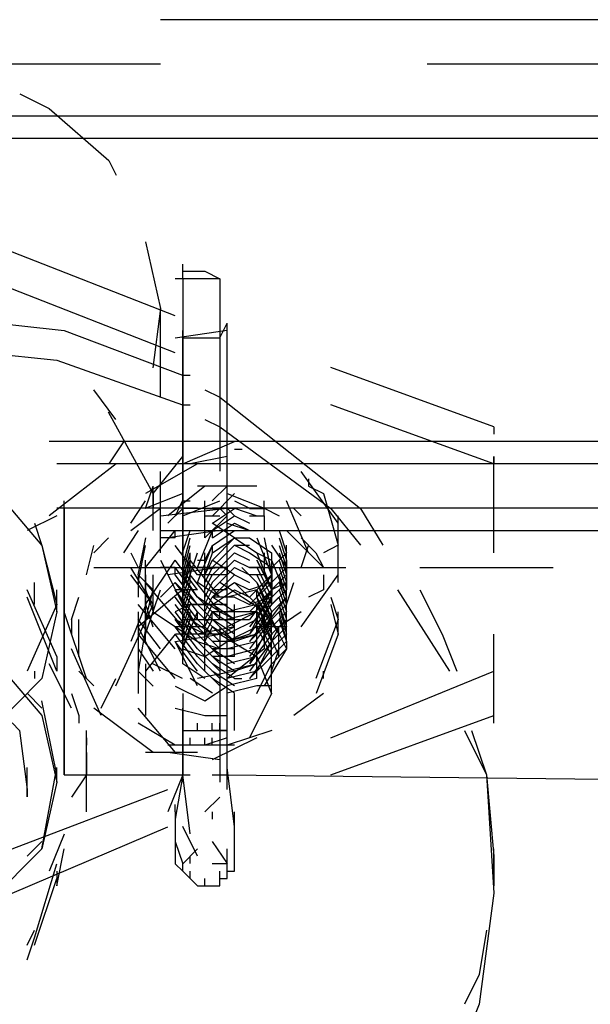
# Model space of a CAD drawing. Units: inches. Extents: x 0 to 11, y 0 to 11.2.
# Drawn here: x 7 to 7, y 4.9 to 5 of the extents above; entities that cross this region are included whole.
import ezdxf

# ---------------------------------------------------------------- set-up
doc = ezdxf.new("R2010")
doc.units = ezdxf.units.IN
doc.header["$MEASUREMENT"] = 0
doc.layers.add('Layer 1', color=7, linetype='Continuous')

msp = doc.modelspace()

# ---------------------------------------------------------------- linework, layer by layer
at = {"layer": 'Layer 1', "color": 7, "lineweight": 25}
for points in [[(7.03657, 4.99789), (6.97707, 4.99789)], [(6.97707, 4.99293), (6.94648, 4.99293)], [(7.03657, 4.99293), (7.00682, 4.99293)], [(6.96137, 4.98962), (6.96466, 4.98797), (6.97129, 4.98218), (6.97211, 4.98053)], [(6.81096, 4.98715), (7.18615, 4.98715)], [(6.81096, 4.98466), (7.18615, 4.98466)], [(6.97541, 4.9731), (6.97707, 4.96565), (6.97623, 4.95904)], [(6.97872, 4.96484), (6.95972, 4.97227)], [(6.97955, 4.96896), (6.97955, 4.97061)], [(6.97955, 4.9698), (6.98202, 4.9698), (6.98367, 4.96896)], [(6.97871, 4.96071), (6.95971, 4.96814)], [(6.98367, 4.96896), (6.97872, 4.96896)], [(6.97955, 4.96897), (6.97955, 4.92682)], [(6.97955, 4.96896), (6.97955, 4.92682)], [(6.98367, 4.96896), (6.98367, 4.94748)], [(6.9374, 4.96318), (6.95144, 4.96483), (6.96632, 4.96318), (6.97954, 4.95822), (6.98037, 4.95822)], [(6.97707, 4.95573), (6.97707, 4.96565)], [(6.97955, 4.96236), (6.98367, 4.96236), (6.9845, 4.96401)], [(6.9845, 4.93094), (6.9845, 4.96401)], [(6.98451, 4.94666), (6.98451, 4.964)], [(6.98451, 4.96318), (6.97872, 4.96235)], [(6.97955, 4.93094), (6.97955, 4.96318)], [(6.93491, 4.95905), (6.94979, 4.96152), (6.9655, 4.95987), (6.97954, 4.95491), (6.98037, 4.95491)], [(7.01426, 4.95243), (6.99608, 4.95905)], [(6.9721, 4.95326), (6.96963, 4.95657)], [(6.98202, 4.95657), (6.98368, 4.95575), (6.99937, 4.94334), (7.00186, 4.93922)], [(7.01425, 4.9483), (6.99607, 4.95491)], [(6.97624, 4.945), (6.97128, 4.95408)], [(6.98202, 4.95326), (6.98368, 4.95244), (6.99608, 4.94334), (6.99937, 4.93922)], [(7.01426, 4.95243), (7.01426, 4.95162)], [(6.99194, 4.95079), (6.96467, 4.95079)], [(6.97294, 4.95078), (6.97129, 4.9483)], [(6.97955, 4.9483), (6.98533, 4.95079)], [(7.11342, 4.95079), (6.99112, 4.95079)], [(6.98533, 4.94996), (6.98616, 4.94996)], [(6.97211, 4.9483), (6.96466, 4.94251)], [(6.99442, 4.9483), (6.96549, 4.9483)], [(6.9812, 4.9483), (6.97541, 4.945)], [(6.97624, 4.945), (6.97955, 4.94914)], [(6.98451, 4.94912), (6.98037, 4.9483)], [(7.11342, 4.9483), (6.99359, 4.9483)], [(7.01425, 4.93839), (7.01425, 4.94914)], [(7.01426, 4.94913), (7.01426, 4.94831)], [(6.97707, 4.93839), (6.97707, 4.94747)], [(6.9969, 4.94169), (6.99277, 4.94747)], [(6.95559, 4.94664), (6.95889, 4.94499), (6.96385, 4.93921), (6.9655, 4.93177)], [(6.99359, 4.94665), (6.99359, 4.94582)], [(6.97541, 4.94334), (6.97624, 4.94583)], [(6.97541, 4.94335), (6.97954, 4.945)], [(6.97624, 4.94087), (6.97624, 4.94583)], [(6.97625, 4.945), (6.97625, 4.94335)], [(6.98202, 4.94583), (6.9779, 4.94252)], [(6.98781, 4.94583), (6.9812, 4.94583)], [(6.98284, 4.94418), (6.9845, 4.94582)], [(6.98286, 4.94252), (6.98533, 4.94501)], [(6.9845, 4.945), (6.98864, 4.94335), (6.99029, 4.94251)], [(6.99359, 4.94583), (6.99524, 4.945), (6.9969, 4.93922)], [(6.96632, 4.94335), (6.96632, 4.94417)], [(6.96632, 4.9417), (6.96632, 4.94417)], [(6.97376, 4.94169), (6.97541, 4.94418)], [(6.97873, 4.94251), (6.97954, 4.94417)], [(6.97954, 4.94418), (6.98037, 4.94418)], [(6.97955, 4.94252), (6.98367, 4.94417)], [(6.98202, 4.94252), (6.98202, 4.94417)], [(6.98533, 4.94417), (6.98698, 4.94335)], [(6.98864, 4.94252), (6.98864, 4.94417)], [(6.99359, 4.93839), (6.99112, 4.94418)], [(6.97955, 4.94335), (6.96549, 4.94335)], [(6.96632, 4.94335), (6.96632, 4.94252)], [(6.97376, 4.94086), (6.97706, 4.94335)], [(6.97706, 4.94252), (6.98451, 4.94335), (6.98533, 4.94335), (6.98781, 4.94252)], [(6.9779, 4.94169), (6.97955, 4.94334)], [(6.9812, 4.94335), (6.97872, 4.94335)], [(6.97954, 4.94335), (6.9845, 4.94335), (6.98534, 4.94251)], [(6.98202, 4.94003), (6.98202, 4.94335)], [(6.98202, 4.94334), (6.98367, 4.94334)], [(6.9845, 4.94335), (6.98285, 4.94335)], [(6.98286, 4.9417), (6.98533, 4.94334)], [(6.98367, 4.94334), (6.98451, 4.94252)], [(7.05557, 4.94335), (6.98368, 4.94335)], [(6.98698, 4.94334), (6.98863, 4.94334)], [(6.99194, 4.94334), (6.99277, 4.94252)], [(6.9655, 4.94251), (6.96219, 4.94086)], [(6.96301, 4.9417), (6.96385, 4.93921), (6.9655, 4.9326), (6.9622, 4.92517)], [(6.96632, 4.94252), (6.96632, 4.91689)], [(6.96632, 4.94005), (6.96632, 4.94252)], [(6.98202, 4.94252), (6.98368, 4.94252)], [(6.98202, 4.94004), (6.9845, 4.94251)], [(6.98533, 4.94004), (6.98284, 4.94169)], [(6.98286, 4.94087), (6.98533, 4.94252)], [(6.98286, 4.94004), (6.98533, 4.94169)], [(6.9845, 4.94169), (6.98698, 4.94087)], [(6.98533, 4.94252), (6.98698, 4.9417)], [(6.98533, 4.9417), (6.98698, 4.94087)], [(6.98698, 4.94252), (6.98864, 4.94252)], [(6.98864, 4.94252), (6.98864, 4.94087)], [(6.9969, 4.93508), (6.9969, 4.94251)], [(6.96632, 4.91442), (6.96632, 4.94086)], [(6.97459, 4.94086), (6.97294, 4.93839)], [(6.97541, 4.93673), (6.97872, 4.94087)], [(6.97707, 4.94086), (7.03657, 4.94086)], [(6.98368, 4.94087), (6.97789, 4.94004)], [(6.97872, 4.94004), (6.97872, 4.94087)], [(6.97954, 4.93838), (6.98037, 4.94087)], [(6.98119, 4.93674), (6.98286, 4.94087)], [(6.98286, 4.94003), (6.98286, 4.94087)], [(6.98286, 4.93921), (6.98533, 4.94087)], [(6.98533, 4.94086), (6.98698, 4.94086)], [(6.99029, 4.94087), (6.99112, 4.93838)], [(6.99112, 4.94086), (6.99524, 4.93674)], [(6.96962, 4.93839), (6.97127, 4.94004)], [(6.97459, 4.9359), (6.97542, 4.94004)], [(6.97872, 4.94003), (6.97706, 4.94003)], [(6.97954, 4.93674), (6.98037, 4.94003)], [(6.98286, 4.93755), (6.98533, 4.94004)], [(6.98286, 4.93839), (6.98533, 4.94004)], [(6.98533, 4.94003), (6.98781, 4.93838), (6.98947, 4.93426)], [(6.98533, 4.94003), (6.98698, 4.94003)], [(6.98698, 4.94003), (6.98946, 4.93838), (6.98946, 4.93507), (6.98698, 4.93425)], [(6.9878, 4.94003), (6.98946, 4.93591)], [(6.98863, 4.94003), (6.98947, 4.93591)], [(6.98864, 4.94004), (6.98946, 4.9359)], [(6.99029, 4.94003), (6.99111, 4.93756)], [(6.99276, 4.94004), (6.99441, 4.93839), (6.99525, 4.93673)], [(6.9688, 4.9359), (6.96962, 4.93921)], [(6.97376, 4.93839), (6.97459, 4.93673)], [(6.97459, 4.93507), (6.97541, 4.93921)], [(6.98119, 4.93591), (6.97872, 4.93921)], [(6.97954, 4.93591), (6.98037, 4.93921)], [(6.97954, 4.93508), (6.98037, 4.93839)], [(6.97955, 4.93343), (6.9812, 4.93839)], [(6.97955, 4.93839), (6.97955, 4.93757)], [(6.98036, 4.93508), (6.98036, 4.93839)], [(6.98119, 4.93508), (6.98286, 4.93922)], [(6.98202, 4.93591), (6.98202, 4.93838)], [(6.98203, 4.93756), (6.98286, 4.93921)], [(6.98203, 4.93425), (6.98203, 4.93838)], [(6.98203, 4.93591), (6.98286, 4.93838)], [(6.98285, 4.93673), (6.98532, 4.93922)], [(6.98286, 4.93839), (6.98286, 4.93922)], [(6.98286, 4.9359), (6.98533, 4.93839)], [(6.98533, 4.93922), (6.98698, 4.93839)], [(6.98533, 4.93922), (6.98698, 4.93922)], [(6.98533, 4.93839), (6.98698, 4.93755)], [(6.98698, 4.93839), (6.98947, 4.93673), (6.98947, 4.93343), (6.98698, 4.9326)], [(6.9878, 4.93838), (6.98946, 4.93425)], [(6.98781, 4.93839), (6.98946, 4.93755), (6.99112, 4.93343)], [(6.98864, 4.93838), (6.98864, 4.93591)], [(6.98946, 4.93922), (6.99112, 4.93673)], [(6.99112, 4.93838), (6.98947, 4.93674)], [(6.99029, 4.93921), (6.99111, 4.93674)], [(6.99029, 4.93839), (6.99112, 4.9359)], [(6.99112, 4.93757), (6.99112, 4.93922)], [(6.99276, 4.93674), (6.99359, 4.93921)], [(6.9969, 4.93922), (6.99524, 4.93839)], [(6.97541, 4.93177), (6.97541, 4.93756)], [(6.97541, 4.9326), (6.97872, 4.93756)], [(6.97706, 4.93757), (6.97955, 4.93261), (6.9812, 4.93261)], [(6.98119, 4.93425), (6.97872, 4.93756)], [(6.97954, 4.93425), (6.98037, 4.93756)], [(6.97955, 4.9359), (6.98037, 4.93756)], [(6.97955, 4.93673), (6.97955, 4.93755)], [(6.98368, 4.93342), (6.98037, 4.93756)], [(6.9812, 4.93755), (6.98202, 4.93755)], [(6.98202, 4.9359), (6.98286, 4.93755)], [(6.98534, 4.93591), (6.98285, 4.93756)], [(6.98285, 4.93508), (6.98532, 4.93755)], [(6.98533, 4.93755), (6.98698, 4.93673)], [(6.98947, 4.93426), (6.9878, 4.93757)], [(6.9878, 4.93755), (6.98947, 4.93425)], [(6.99111, 4.93756), (6.99111, 4.93674), (6.98946, 4.93507)], [(6.99029, 4.93756), (6.99111, 4.93507)], [(6.99112, 4.93591), (6.99112, 4.93756)], [(6.96964, 4.93673), (6.98286, 4.93673)], [(6.97624, 4.9326), (6.97377, 4.93673)], [(6.97872, 4.93673), (6.97707, 4.93673)], [(6.98368, 4.93674), (6.97789, 4.93591)], [(6.98119, 4.93342), (6.97872, 4.93674)], [(6.97872, 4.93591), (6.97872, 4.93674)], [(6.97954, 4.93425), (6.98037, 4.93673)], [(6.98037, 4.93674), (6.98451, 4.93674), (6.98451, 4.9359)], [(6.9845, 4.93674), (6.98119, 4.93674)], [(6.98202, 4.9326), (6.98202, 4.93673)], [(6.98202, 4.93508), (6.98286, 4.93673)], [(6.98202, 4.9326), (6.98202, 4.93673)], [(6.98285, 4.93426), (6.98532, 4.93673)], [(6.98532, 4.93673), (6.98698, 4.9359)], [(6.98615, 4.93673), (6.9878, 4.93507), (6.98947, 4.93095)], [(6.98864, 4.93674), (6.98698, 4.93674)], [(6.98698, 4.93673), (6.99773, 4.93673)], [(6.9878, 4.93673), (6.98947, 4.93343)], [(6.99111, 4.93674), (6.99111, 4.93591), (6.98946, 4.93425)], [(6.98946, 4.93425), (6.98946, 4.93673)], [(6.98946, 4.93425), (6.98946, 4.93673)], [(6.99029, 4.93673), (6.99112, 4.93425)], [(6.99112, 4.93673), (6.99112, 4.93508)], [(7.006, 4.93673), (7.02087, 4.93673)], [(6.96302, 4.93342), (6.96302, 4.93508)], [(6.97624, 4.9326), (6.97376, 4.93591)], [(6.97624, 4.93426), (6.97459, 4.93591)], [(6.97459, 4.9359), (6.97459, 4.93508)], [(6.97459, 4.9359), (6.97459, 4.93425)], [(6.97541, 4.93591), (6.97541, 4.93261)], [(6.97955, 4.93012), (6.97541, 4.93508)], [(6.97624, 4.93177), (6.97624, 4.93591)], [(6.97707, 4.93343), (6.97872, 4.93508)], [(6.98119, 4.9326), (6.97872, 4.9359)], [(6.98119, 4.93178), (6.97872, 4.93508)], [(6.98119, 4.9326), (6.97872, 4.93507)], [(6.97954, 4.93343), (6.98037, 4.9359)], [(6.9812, 4.93343), (6.97955, 4.93591)], [(6.97955, 4.93259), (6.98036, 4.93508)], [(6.98368, 4.93178), (6.98037, 4.9359)], [(6.9845, 4.93591), (6.98119, 4.93591)], [(6.98368, 4.93342), (6.98119, 4.93507)], [(6.98202, 4.93426), (6.98285, 4.9359)], [(6.98202, 4.93178), (6.98202, 4.9359)], [(6.98202, 4.93094), (6.98202, 4.93508)], [(6.98202, 4.93343), (6.98286, 4.93508)], [(6.98285, 4.93343), (6.98532, 4.9359)], [(6.98285, 4.93343), (6.98532, 4.93508)], [(6.98864, 4.93178), (6.98368, 4.93507)], [(6.98533, 4.93508), (6.98864, 4.93178), (6.98864, 4.92764), (6.9845, 4.92433)], [(6.98532, 4.9359), (6.98698, 4.93508)], [(6.98532, 4.93508), (6.98698, 4.93426)], [(6.98947, 4.93591), (6.98947, 4.93507), (6.98698, 4.9326)], [(6.98864, 4.93591), (6.98698, 4.93591)], [(6.98946, 4.93591), (6.98698, 4.93342)], [(6.9878, 4.93508), (6.98947, 4.93178)], [(6.98946, 4.9359), (6.98781, 4.93343)], [(6.98781, 4.9359), (6.98946, 4.93259)], [(6.99112, 4.93508), (6.98946, 4.93425)], [(6.98946, 4.9326), (6.98946, 4.93508)], [(6.99111, 4.93507), (6.99111, 4.93425), (6.98946, 4.9326)], [(6.99112, 4.9359), (6.99112, 4.93508), (6.98947, 4.93343)], [(6.98947, 4.9326), (6.98947, 4.93507)], [(6.99029, 4.9359), (6.99112, 4.93343)], [(6.99029, 4.93508), (6.99112, 4.9326)], [(6.99112, 4.9326), (6.99194, 4.93508)], [(6.99112, 4.93425), (6.99112, 4.93508)], [(6.99277, 4.93012), (6.9969, 4.9359)], [(6.99524, 4.93591), (6.99524, 4.93426), (6.99359, 4.93343)], [(6.96549, 4.92681), (6.9622, 4.93426)], [(6.96549, 4.93178), (6.96549, 4.93425)], [(6.97458, 4.93426), (6.97458, 4.93342)], [(6.97954, 4.93425), (6.97458, 4.93013)], [(6.97541, 4.93425), (6.97625, 4.93178)], [(6.97541, 4.93095), (6.97624, 4.93425)], [(6.97541, 4.92929), (6.97707, 4.93425)], [(6.9812, 4.93012), (6.97871, 4.93425)], [(6.98119, 4.93094), (6.97872, 4.93425)], [(6.9812, 4.93425), (6.97872, 4.93425)], [(6.97954, 4.93178), (6.98037, 4.93425)], [(6.97955, 4.93425), (6.97955, 4.93343)], [(6.98202, 4.93259), (6.98285, 4.93426)], [(6.98202, 4.93012), (6.98202, 4.93425)], [(6.9845, 4.93425), (6.98285, 4.93425)], [(6.98286, 4.9326), (6.98533, 4.93426)], [(6.9878, 4.93426), (6.9845, 4.93342)], [(6.98532, 4.93426), (6.98698, 4.93343)], [(6.98947, 4.93426), (6.98698, 4.9293)], [(6.98947, 4.93425), (6.98698, 4.93178)], [(6.98947, 4.93425), (6.98698, 4.93094)], [(6.9878, 4.93342), (6.9878, 4.93425)], [(6.98781, 4.93426), (6.98946, 4.93094)], [(6.99112, 4.93425), (6.98947, 4.9326)], [(6.99029, 4.93425), (6.99112, 4.93178)], [(6.99112, 4.93343), (6.99112, 4.93425)], [(6.99112, 4.93343), (6.99112, 4.93425)], [(7.00351, 4.93426), (7.0093, 4.92516)], [(7.006, 4.93426), (7.00847, 4.9293), (7.01012, 4.92516)], [(6.96549, 4.92516), (6.9622, 4.93342)], [(6.96302, 4.9326), (6.96302, 4.93342)], [(6.96715, 4.93094), (6.96797, 4.93343)], [(6.97541, 4.92846), (6.97541, 4.93342)], [(6.9812, 4.93012), (6.97871, 4.93343)], [(6.97955, 4.93094), (6.98036, 4.93343)], [(6.98368, 4.93178), (6.98119, 4.93343)], [(6.98368, 4.93094), (6.98119, 4.93343)], [(6.98202, 4.93177), (6.98285, 4.93343)], [(6.98202, 4.92929), (6.98202, 4.93343)], [(6.98533, 4.93342), (6.98286, 4.93342)], [(6.98533, 4.93177), (6.98286, 4.93342)], [(6.9845, 4.93178), (6.9845, 4.93343)], [(6.98533, 4.93342), (6.98698, 4.9326)], [(6.98781, 4.93343), (6.98863, 4.93013), (6.98698, 4.92847)], [(6.98947, 4.93343), (6.98698, 4.93012)], [(6.9878, 4.9293), (6.98947, 4.93342)], [(6.98781, 4.93343), (6.98946, 4.93012)], [(6.99029, 4.9293), (6.98781, 4.93342)], [(6.99112, 4.93343), (6.98863, 4.93012)], [(6.99112, 4.93343), (6.98947, 4.93178)], [(6.98947, 4.93178), (6.99112, 4.93342)], [(6.99028, 4.93343), (6.99111, 4.93094)], [(6.99111, 4.93259), (6.99111, 4.93343)], [(6.99608, 4.93343), (6.9969, 4.93094)], [(6.9655, 4.93177), (6.96384, 4.92434), (6.95807, 4.91855)], [(6.9688, 4.92433), (6.96632, 4.93178)], [(6.9721, 4.92351), (6.97624, 4.93261)], [(6.97542, 4.9326), (6.97377, 4.92846)], [(6.97458, 4.93177), (6.97458, 4.93095)], [(6.97872, 4.92764), (6.97459, 4.9326)], [(6.97459, 4.93178), (6.97459, 4.92268)], [(6.97541, 4.9326), (6.97623, 4.93012)], [(6.97541, 4.93012), (6.97541, 4.93178)], [(6.97625, 4.93178), (6.9812, 4.92847), (6.98368, 4.92764)], [(6.98038, 4.93261), (6.97871, 4.93178)], [(6.9812, 4.92847), (6.97871, 4.93177)], [(6.98119, 4.92929), (6.97872, 4.9326)], [(6.97954, 4.9293), (6.98037, 4.93178)], [(6.97954, 4.92764), (6.98119, 4.93178)], [(6.97955, 4.93178), (6.97955, 4.93261)], [(6.97955, 4.93178), (6.97955, 4.93261)], [(6.97955, 4.93178), (6.97955, 4.93261)], [(6.97955, 4.93012), (6.98036, 4.93259)], [(6.97955, 4.93094), (6.98038, 4.93094), (6.98038, 4.93178)], [(6.97955, 4.93094), (6.97955, 4.93178)], [(6.97955, 4.93094), (6.97955, 4.93178)], [(6.97955, 4.93094), (6.97955, 4.93178)], [(6.97955, 4.92598), (6.97955, 4.93178)], [(6.98202, 4.93261), (6.98038, 4.93261)], [(6.98038, 4.93094), (6.9812, 4.93094), (6.9812, 4.93178)], [(6.98368, 4.93012), (6.98119, 4.9326)], [(6.9812, 4.93261), (6.98202, 4.93261)], [(6.98285, 4.93261), (6.9812, 4.93261)], [(6.9812, 4.93094), (6.98202, 4.93094), (6.98202, 4.93178)], [(6.98367, 4.92929), (6.9812, 4.93177)], [(6.98202, 4.93095), (6.98286, 4.9326)], [(6.98202, 4.92847), (6.98202, 4.93259)], [(6.98202, 4.93094), (6.98202, 4.93178)], [(6.98202, 4.93094), (6.98285, 4.93094), (6.98285, 4.93178)], [(6.98202, 4.92764), (6.98202, 4.93178)], [(6.98202, 4.93012), (6.98285, 4.93177)], [(6.9845, 4.93261), (6.98285, 4.93261)], [(6.98285, 4.93094), (6.98367, 4.93094), (6.98367, 4.93178)], [(6.98781, 4.93177), (6.98285, 4.93177)], [(6.98533, 4.93095), (6.98286, 4.9326)], [(6.98533, 4.93012), (6.98286, 4.93178)], [(6.98367, 4.93261), (6.9845, 4.93261)], [(6.98532, 4.93178), (6.98367, 4.93178)], [(6.98367, 4.93094), (6.9845, 4.93094), (6.9845, 4.93178)], [(6.98367, 4.93177), (6.98533, 4.93096)], [(6.9845, 4.93178), (6.9845, 4.93261)], [(6.9845, 4.93178), (6.9845, 4.93261)], [(6.9845, 4.93178), (6.9845, 4.93261)], [(6.9878, 4.9326), (6.9845, 4.93177)], [(6.9845, 4.93094), (6.98532, 4.93094), (6.98532, 4.93178)], [(6.9845, 4.93094), (6.9845, 4.93178)], [(6.9845, 4.92598), (6.9845, 4.93178)], [(6.9878, 4.93178), (6.9845, 4.93012)], [(6.9878, 4.93177), (6.9845, 4.93095)], [(6.98532, 4.93178), (6.98532, 4.93261)], [(6.98532, 4.93094), (6.98532, 4.93261)], [(6.98532, 4.92682), (6.98532, 4.93178)], [(6.98946, 4.93259), (6.98698, 4.92929)], [(6.98947, 4.93178), (6.98698, 4.92847)], [(6.9878, 4.9326), (6.98947, 4.9293)], [(6.9878, 4.93178), (6.9878, 4.9326)], [(6.9878, 4.93178), (6.98947, 4.93095), (6.99112, 4.92764)], [(6.9878, 4.93094), (6.9878, 4.93178)], [(6.99029, 4.92682), (6.98781, 4.9326)], [(6.98781, 4.93177), (6.98946, 4.92847)], [(6.98864, 4.92929), (6.98864, 4.93178)], [(6.99111, 4.93259), (6.98946, 4.93094)], [(6.98946, 4.92929), (6.98946, 4.93178)], [(6.98946, 4.93095), (6.98946, 4.93178)], [(6.99112, 4.93178), (6.98947, 4.93012)], [(6.99028, 4.93259), (6.99111, 4.93012)], [(6.99028, 4.93259), (6.99111, 4.92929)], [(6.99028, 4.93177), (6.99111, 4.92847)], [(6.99277, 4.93177), (6.99029, 4.93012)], [(6.99111, 4.93094), (6.99111, 4.93177)], [(6.99112, 4.93178), (6.99112, 4.9326)], [(6.99608, 4.9326), (6.9969, 4.92929), (6.9969, 4.93178)], [(6.96715, 4.93095), (6.96715, 4.92929)], [(6.96798, 4.92682), (6.96798, 4.93095)], [(6.97706, 4.92764), (6.97459, 4.93095)], [(6.97541, 4.93094), (6.97541, 4.92929)], [(6.9812, 4.92764), (6.97871, 4.93094)], [(6.98202, 4.9293), (6.97872, 4.93095)], [(6.97954, 4.92929), (6.97954, 4.93094)], [(6.97955, 4.93094), (6.97955, 4.92764)], [(6.97955, 4.92847), (6.98036, 4.93094)], [(6.98285, 4.92929), (6.98036, 4.93094)], [(6.98119, 4.93095), (6.98202, 4.93095)], [(6.98368, 4.92847), (6.98119, 4.93094)], [(6.98202, 4.9293), (6.98286, 4.93095)], [(6.98202, 4.92682), (6.98202, 4.93094)], [(6.98533, 4.9293), (6.98286, 4.93095)], [(6.9878, 4.93095), (6.9845, 4.9293)], [(6.98533, 4.93095), (6.98698, 4.93095)], [(6.98947, 4.93095), (6.98698, 4.92599)], [(6.98946, 4.93094), (6.98698, 4.92764)], [(6.9878, 4.93095), (6.98947, 4.92764)], [(6.9878, 4.93012), (6.9878, 4.93094)], [(6.99111, 4.93094), (6.98946, 4.92929)], [(6.99029, 4.93095), (6.99112, 4.92846)], [(6.99111, 4.93012), (6.99111, 4.93094)], [(6.9969, 4.93094), (6.99441, 4.92433)], [(6.97542, 4.93013), (6.97458, 4.92516), (6.97624, 4.9235)], [(6.97707, 4.92516), (6.97458, 4.93012)], [(6.98202, 4.93012), (6.97872, 4.93012)], [(6.98119, 4.92681), (6.97872, 4.93012)], [(6.97954, 4.92764), (6.98037, 4.93012)], [(6.98533, 4.93012), (6.9812, 4.9293)], [(6.98367, 4.92764), (6.9812, 4.93012)], [(6.98202, 4.92846), (6.98286, 4.93012)], [(6.98202, 4.92599), (6.98202, 4.93012)], [(6.98533, 4.92847), (6.98286, 4.93012)], [(6.98367, 4.93013), (6.98367, 4.9136)], [(6.98533, 4.92847), (6.98367, 4.93012)], [(6.98534, 4.93012), (6.98368, 4.92929)], [(6.9878, 4.93012), (6.9845, 4.92847)], [(6.98451, 4.9136), (6.98451, 4.93013)], [(6.98946, 4.93012), (6.98698, 4.92682)], [(6.9878, 4.93012), (6.98947, 4.92681)], [(6.98946, 4.93012), (6.98781, 4.93012)], [(6.98781, 4.92929), (6.98781, 4.93012)], [(6.98946, 4.92846), (6.99029, 4.93013)], [(6.98946, 4.92268), (6.98946, 4.93012)], [(6.99111, 4.93012), (6.98946, 4.92847)], [(6.99112, 4.93012), (6.98947, 4.93012)], [(6.99028, 4.92682), (6.99028, 4.93012)], [(6.99112, 4.9293), (6.99112, 4.93012)], [(6.97872, 4.92434), (6.97458, 4.9293)], [(6.97458, 4.92846), (6.97458, 4.92764), (6.97624, 4.92516)], [(6.97459, 4.92929), (6.97459, 4.92682)], [(6.97542, 4.92516), (6.97873, 4.92929)], [(6.9812, 4.92598), (6.97871, 4.92929)], [(6.98119, 4.92351), (6.97872, 4.92846)], [(6.98119, 4.92516), (6.97872, 4.92846)], [(6.9845, 4.92929), (6.97873, 4.92929)], [(6.97873, 4.92847), (6.98368, 4.92929), (6.98781, 4.92682), (6.98946, 4.92268)], [(6.97954, 4.92764), (6.98202, 4.92681), (6.9845, 4.92846)], [(6.98368, 4.92599), (6.98119, 4.92846)], [(6.98367, 4.92682), (6.9812, 4.92929)], [(6.98202, 4.92516), (6.98202, 4.9293)], [(6.98533, 4.92847), (6.98286, 4.92847)], [(6.9878, 4.92929), (6.9845, 4.92847)], [(6.98781, 4.92847), (6.9845, 4.92764)], [(6.98698, 4.9293), (6.98451, 4.92847)], [(6.98781, 4.9293), (6.98533, 4.92846)], [(6.98947, 4.9293), (6.98698, 4.92599)], [(6.98946, 4.92847), (6.98698, 4.92516)], [(6.9878, 4.92847), (6.9878, 4.92929)], [(6.98781, 4.92764), (6.98781, 4.92847)], [(6.98781, 4.92516), (6.98946, 4.92846)], [(6.98946, 4.92764), (6.98946, 4.9293)], [(6.99111, 4.92847), (6.98946, 4.92682)], [(6.99112, 4.9293), (6.98947, 4.92764)], [(6.99112, 4.92846), (6.99112, 4.92764), (6.98947, 4.92599)], [(6.99111, 4.92847), (6.99111, 4.92929)], [(6.9969, 4.92929), (6.99442, 4.92268)], [(7.01425, 4.91937), (7.01425, 4.92929)], [(6.95558, 4.92764), (6.95888, 4.92599), (6.96384, 4.9202), (6.9655, 4.91277)], [(6.97045, 4.92021), (6.96715, 4.92764)], [(6.98367, 4.92516), (6.9812, 4.92764)], [(6.98532, 4.92764), (6.98285, 4.92764)], [(6.98532, 4.92598), (6.98285, 4.92764)], [(6.9878, 4.92764), (6.9845, 4.92682)], [(6.98947, 4.92764), (6.98698, 4.92434)], [(6.98781, 4.92682), (6.98781, 4.92764)], [(6.99112, 4.92764), (6.98864, 4.92351)], [(6.98946, 4.92516), (6.99029, 4.92764)], [(6.96549, 4.92681), (6.96549, 4.92516)], [(6.9655, 4.92682), (6.9655, 4.92516)], [(6.98368, 4.92434), (6.98119, 4.92681)], [(6.98532, 4.92516), (6.98285, 4.92682)], [(6.98533, 4.92682), (6.98286, 4.92682)], [(6.98781, 4.92682), (6.9845, 4.92598)], [(6.98947, 4.92681), (6.98698, 4.92434)], [(6.9878, 4.92599), (6.9878, 4.92681)], [(6.96301, 4.92517), (6.96301, 4.92433)], [(6.96715, 4.92102), (6.96466, 4.92598)], [(6.96962, 4.92351), (6.96797, 4.92516)], [(6.97542, 4.92021), (6.97542, 4.92598)], [(6.97954, 4.92433), (6.97623, 4.92598)], [(6.98202, 4.92433), (6.97955, 4.92599)], [(6.98368, 4.92351), (6.98119, 4.92599)], [(6.98533, 4.92517), (6.9812, 4.92433)], [(6.98532, 4.92351), (6.98285, 4.92516)], [(6.98533, 4.92434), (6.98286, 4.92599)], [(6.98781, 4.92598), (6.9845, 4.92516)], [(6.9878, 4.92516), (6.9845, 4.92434)], [(6.9878, 4.92599), (6.98533, 4.92516)], [(6.9878, 4.92434), (6.9878, 4.92599)], [(6.9878, 4.92434), (6.9878, 4.92516)], [(6.98781, 4.92268), (6.98946, 4.92599)], [(6.98781, 4.92516), (6.98781, 4.92598)], [(6.99525, 4.92433), (6.99525, 4.92516)], [(6.99608, 4.91773), (7.01426, 4.92517)], [(6.97045, 4.92102), (6.9721, 4.92433)], [(6.98286, 4.92269), (6.98037, 4.92434)], [(6.98533, 4.92269), (6.98286, 4.92434)], [(6.98781, 4.92433), (6.9845, 4.92351)], [(6.98533, 4.92433), (6.98615, 4.92433)], [(6.97872, 4.9235), (6.98203, 4.92185), (6.9845, 4.9235)], [(6.9878, 4.92351), (6.9845, 4.92269)], [(6.98947, 4.92351), (6.9878, 4.92351)], [(6.96384, 4.92103), (6.96219, 4.92269)], [(6.9655, 4.91359), (6.96384, 4.92185)], [(6.96715, 4.92268), (6.96797, 4.92021), (6.96797, 4.91937)], [(6.97955, 4.92268), (6.97955, 4.91855)], [(6.98532, 4.91855), (6.98532, 4.92268)], [(6.98946, 4.92268), (6.98699, 4.91772)], [(6.99524, 4.92268), (6.99194, 4.92021)], [(6.97624, 4.91607), (6.96963, 4.92103)], [(6.97873, 4.91607), (6.97459, 4.92103)], [(6.97955, 4.92103), (6.97955, 4.9136), (6.97789, 4.90946)], [(6.97872, 4.92103), (6.98203, 4.9202), (6.9845, 4.9202)], [(6.97955, 4.92103), (6.97955, 4.9136)], [(6.97955, 4.91607), (6.97955, 4.92103)], [(6.9845, 4.91607), (6.9845, 4.92103)], [(6.99607, 4.91359), (7.01425, 4.92021)], [(6.96054, 4.91939), (6.96136, 4.91855), (6.9622, 4.91194), (6.9622, 4.91112)], [(6.9688, 4.90946), (6.9688, 4.91855)], [(6.97872, 4.9169), (6.97458, 4.91937)], [(6.97954, 4.91855), (6.9812, 4.91855), (6.9812, 4.91937)], [(6.9812, 4.91855), (6.98285, 4.91855), (6.98285, 4.91937)], [(6.98285, 4.91855), (6.98368, 4.91855), (6.98368, 4.91937)], [(6.98368, 4.91855), (6.9845, 4.91855), (6.98285, 4.91855)], [(6.98947, 4.91855), (6.9845, 4.9169)], [(7.01096, 4.91855), (7.01343, 4.91359), (7.01426, 4.90037), (7.01261, 4.88798), (7.00765, 4.87558)], [(7.01177, 4.91855), (7.01343, 4.91359), (7.01426, 4.90451), (7.01426, 4.90121)], [(6.9688, 4.91772), (6.9688, 4.9169)], [(6.98038, 4.9169), (6.98038, 4.91772)], [(6.98038, 4.9169), (6.98038, 4.91772)], [(6.98203, 4.9169), (6.98203, 4.91772)], [(6.98203, 4.9169), (6.98203, 4.91772)], [(6.9845, 4.91772), (6.98203, 4.9169)], [(6.98203, 4.9169), (6.98203, 4.91772)], [(6.98781, 4.91772), (6.98285, 4.91525)], [(6.98285, 4.9169), (6.98285, 4.91772)], [(6.96632, 4.91689), (6.96632, 4.91524)], [(6.98533, 4.9169), (6.97789, 4.9169)], [(6.9812, 4.9169), (6.97954, 4.9169)], [(6.97955, 4.91276), (6.97955, 4.9169)], [(6.98203, 4.9169), (6.98038, 4.9169)], [(6.98285, 4.9169), (6.9812, 4.9169)], [(6.9845, 4.9136), (6.9845, 4.9169)], [(6.96632, 4.91359), (6.96632, 4.91524)], [(6.96632, 4.91524), (6.96632, 4.91359)], [(6.9688, 4.91607), (6.9688, 4.91359), (6.96715, 4.91111)], [(6.9688, 4.91359), (6.9688, 4.91524)], [(6.9812, 4.91607), (6.97541, 4.91607)], [(6.98368, 4.91525), (6.97789, 4.91607)], [(6.96219, 4.91112), (6.96219, 4.91442)], [(6.96384, 4.90532), (6.9655, 4.91442)], [(6.9655, 4.91276), (6.9655, 4.91442)], [(6.96632, 4.91359), (6.96632, 4.91442)], [(6.98532, 4.9078), (6.9845, 4.91442)], [(6.9845, 4.91194), (6.9845, 4.91442)], [(6.96632, 4.9136), (6.98038, 4.9136)], [(6.97955, 4.9136), (6.97871, 4.90864)], [(6.98037, 4.90699), (6.97955, 4.9136)], [(6.98285, 4.9136), (6.9845, 4.9136), (7.05557, 4.91276)], [(6.98367, 4.9136), (6.98367, 4.91276)], [(6.9655, 4.91277), (6.96384, 4.90532), (6.95807, 4.89955)], [(6.96054, 4.90532), (6.9779, 4.91195)], [(6.98367, 4.91111), (6.98202, 4.90946)], [(6.97872, 4.90946), (6.97872, 4.91028)], [(6.97872, 4.90946), (6.97872, 4.90367), (6.97955, 4.90285), (6.97955, 4.90367)], [(6.98285, 4.90946), (6.98285, 4.90864)], [(6.98533, 4.90781), (6.98533, 4.90946)], [(6.95971, 4.90037), (6.96053, 4.90037), (6.97789, 4.9078)], [(6.97872, 4.90863), (6.97872, 4.90616), (6.97955, 4.90367), (6.9812, 4.90532)], [(6.9812, 4.9045), (6.97955, 4.90781)], [(6.98532, 4.90615), (6.98532, 4.90864)], [(6.98533, 4.90781), (6.98533, 4.90863)], [(6.98533, 4.90699), (6.98533, 4.90863)], [(6.98533, 4.90616), (6.98533, 4.90781)], [(6.96633, 4.90698), (6.96466, 4.90284)], [(6.98533, 4.90532), (6.98533, 4.90699)], [(6.96219, 4.90451), (6.96384, 4.90616)], [(6.98285, 4.90615), (6.9845, 4.90368), (6.9845, 4.90533)], [(6.98533, 4.9045), (6.98533, 4.90616)], [(6.9655, 4.90119), (6.96633, 4.90533)], [(6.98037, 4.90368), (6.98037, 4.9045)], [(6.98451, 4.90285), (6.98533, 4.90285), (6.98533, 4.9045)], [(6.98533, 4.90367), (6.98533, 4.90532)], [(7.01426, 4.9012), (7.01426, 4.90532)], [(6.96302, 4.89541), (6.96549, 4.90367)], [(6.98285, 4.90368), (6.9845, 4.90368)], [(6.98451, 4.90202), (6.98451, 4.90367)], [(6.9655, 4.90284), (6.9655, 4.90119)], [(6.97955, 4.90285), (6.98037, 4.90202), (6.98037, 4.90285)], [(6.98202, 4.9012), (6.98367, 4.9012), (6.98367, 4.90285)], [(6.98367, 4.90202), (6.98451, 4.90202), (6.98451, 4.90285)], [(6.96301, 4.89458), (6.9655, 4.90203)], [(6.98037, 4.90202), (6.9812, 4.9012), (6.98202, 4.9012), (6.98202, 4.90202)], [(6.9622, 4.89459), (6.96302, 4.89624)], [(7.01343, 4.89625), (7.01261, 4.89129), (7.01096, 4.88798)], [(6.96219, 4.89293), (6.96301, 4.89541)]]:
    msp.add_lwpolyline(points, dxfattribs=at)
msp.add_open_spline([(6.97955, 4.93178), (6.97955, 4.93178), (6.97955, 4.93094), (6.97955, 4.93094), (6.97955, 4.93094), (6.97955, 4.93178), (6.97955, 4.93178)], degree=3, knots=[0, 0, 0, 0, 1, 1, 1, 2, 2, 2, 2], dxfattribs=at)

doc.saveas('drawing.dxf')
